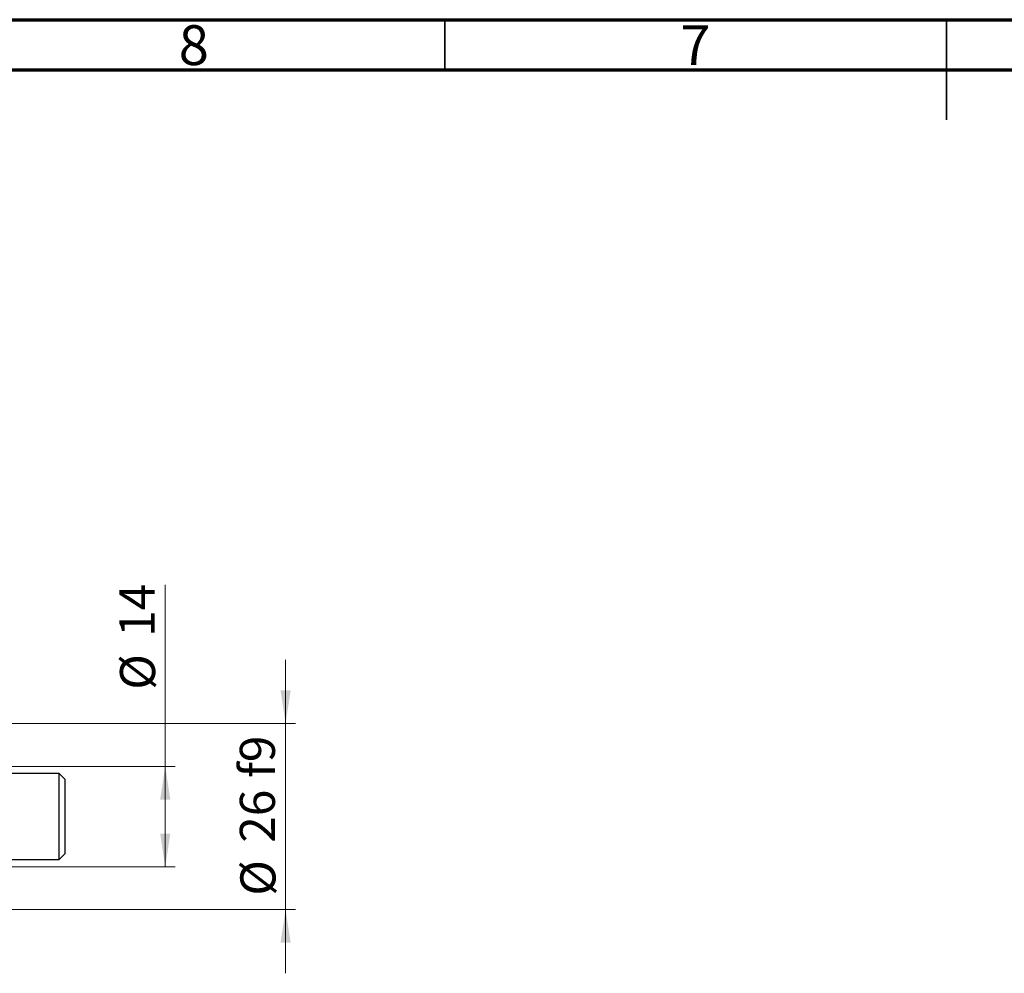
# Model space of a CAD drawing. Units: millimetres. Extents: x 15 to 591, y 5 to 415.
# Drawn here: x 210 to 308, y 320 to 415 of the extents above; entities that cross this region are included whole.
import ezdxf

# ---------------------------------------------------------------- set-up
doc = ezdxf.new("R2010")
doc.units = ezdxf.units.MM
doc.styles.add('SLDTEXTSTYLE0', font='TXT', dxfattribs={"width": 0.75})
doc.dimstyles.new('SLDDIMSTYLE0', dxfattribs={"dimtxt": 3.5, "dimasz": 3.302, "dimexe": 0, "dimexo": 0.0625, "dimgap": 0.875, "dimtad": 1, "dimdec": 0, "dimlfac": 1.4, "dimrnd": 1e-09, "dimzin": 12, "dimdsep": 46, "dimtxsty": 'SLDTEXTSTYLE0', "dimsah": 1, "dimcen": 0.09, "dimadec": 0, "dimazin": 3, "dimtfac": 1, "dimtdec": 0, "dimtofl": 0, "dimtmove": 0, "dimatfit": 3, "dimfxl": 1, "dimfrac": 2, "dimtolj": 1, "dimtzin": 12, "dimarcsym": 0})
doc.dimstyles.new('SLDDIMSTYLE1', dxfattribs={"dimtxt": 3.5, "dimasz": 3.302, "dimexe": 0, "dimexo": 0.0625, "dimgap": 0.875, "dimtad": 1, "dimdec": 0, "dimlfac": 1.4, "dimrnd": 1e-09, "dimzin": 12, "dimdsep": 46, "dimtxsty": 'SLDTEXTSTYLE0', "dimsah": 1, "dimcen": 0.09, "dimadec": 0, "dimazin": 3, "dimtfac": 1, "dimtdec": 0, "dimtmove": 0, "dimatfit": 0, "dimfxl": 1, "dimfrac": 2, "dimtolj": 1, "dimtzin": 12, "dimarcsym": 0})

# ---------------------------------------------------------------- blocks, each defined once
blk = doc.blocks.new('_D_2')
at = {"color": 7, "linetype": 'Continuous', "lineweight": 0}
for p, q in [((224.114, 340.529), (224.114, 358.622)), ((197.614, 340.529), (225.114, 340.529)), ((224.114, 330.529), (224.114, 340.529)), ((197.614, 330.529), (225.114, 330.529))]:
    blk.add_line(p, q, dxfattribs=at)
at = {"color": 7, "linetype": 'Continuous', "lineweight": 18}
for points in [[(224.114, 340.529), (223.606, 337.227), (224.622, 337.227)], [(224.114, 330.529), (224.622, 333.831), (223.606, 333.831)]]:
    blk.add_solid(points, dxfattribs=at)
at = {"color": 7, "linetype": 'Continuous', "lineweight": 18, "char_height": 3.5, "attachment_point": 1, "rotation": 90, "style": 'SLDTEXTSTYLE0'}
for s, insert in [('14', (219.549, 353.45)), ('%%c', (219.603, 348.172))]:
    blk.add_mtext(s, dxfattribs=dict(at, insert=insert))
blk = doc.blocks.new('_D_5')
at = {"color": 7, "linetype": 'Continuous', "lineweight": 0}
for p, q in [((236.114, 344.814), (236.114, 351.164)), ((191.186, 344.814), (237.114, 344.814)), ((236.114, 326.243), (236.114, 344.814)), ((191.186, 326.243), (237.114, 326.243)), ((236.114, 326.243), (236.114, 319.893))]:
    blk.add_line(p, q, dxfattribs=at)
at = {"color": 7, "linetype": 'Continuous', "lineweight": 18}
for points in [[(236.114, 344.814), (236.622, 348.116), (235.606, 348.116)], [(236.114, 326.243), (235.606, 322.941), (236.622, 322.941)]]:
    blk.add_solid(points, dxfattribs=at)
at = {"color": 7, "linetype": 'Continuous', "lineweight": 18, "char_height": 3.5, "attachment_point": 1, "rotation": 90, "style": 'SLDTEXTSTYLE0'}
for s, insert in [('f9', (231.549, 339.395)), ('26', (231.549, 332.91)), ('%%c', (231.603, 327.632))]:
    blk.add_mtext(s, dxfattribs=dict(at, insert=insert))

msp = doc.modelspace()

# ---------------------------------------------------------------- linework, layer by layer
at = {"color": 7, "linetype": 'Continuous', "lineweight": 70}
for p, q in [((15, 415), (589, 415)), ((20, 410), (584, 410))]:
    msp.add_line(p, q, dxfattribs=at)
at = {"color": 7, "linetype": 'Continuous', "lineweight": 35}
for p, q in [((252, 410), (252, 415)), ((302, 415), (302, 405)), ((302, 410), (302, 415))]:
    msp.add_line(p, q, dxfattribs=at)
at = {"color": 7, "linetype": 'Continuous', "lineweight": 25}
for p, q in [((213.5429, 339.8143), (204.4714, 339.8143)), ((214.1143, 339.2429), (213.5429, 339.8143)), ((213.5429, 335.5286), (213.5429, 339.8143)), ((214.1143, 339.2429), (214.1143, 335.5286)), ((213.5429, 331.2429), (213.5429, 335.5286)), ((214.1143, 335.5286), (214.1143, 331.8143)), ((213.5429, 331.2429), (214.1143, 331.8143)), ((204.4714, 331.2429), (213.5429, 331.2429))]:
    msp.add_line(p, q, dxfattribs=at)

# ---------------------------------------------------------------- texts
at = {"color": 7, "linetype": 'Continuous', "lineweight": 0, "char_height": 3.9688, "attachment_point": 2, "style": 'SLDTEXTSTYLE0'}
for s, insert in [('8', (226.96, 414.4462)), ('7', (276.96, 414.4462))]:
    msp.add_mtext(s, dxfattribs=dict(at, insert=insert))

# ---------------------------------------------------------------- dimensions: what is measured, and where the dimension line sits
at = {"color": 7, "linetype": 'Continuous', "lineweight": 18}
for base, p1, p2, text, dimstyle, picture, middle in [((224.1143, 340.5286), (196.6143, 330.5286), (196.6143, 340.5286), '%%c<>', 'SLDDIMSTYLE0', '_D_2', (224.1143, 353.397)), ((236.1143, 344.8143), (190.1857, 326.2429), (190.1857, 344.8143), '%%c<> f9', 'SLDDIMSTYLE1', '_D_5', (236.1143, 335.5286))]:
    dim = msp.add_linear_dim(base=base, p1=p1, p2=p2, angle=90, text=text, dimstyle=dimstyle, dxfattribs=at)
    dim.commit()
    dim.dimension.update_dxf_attribs({"geometry": picture, "text_midpoint": middle, "dimtype": 160})

doc.saveas('drawing.dxf')
